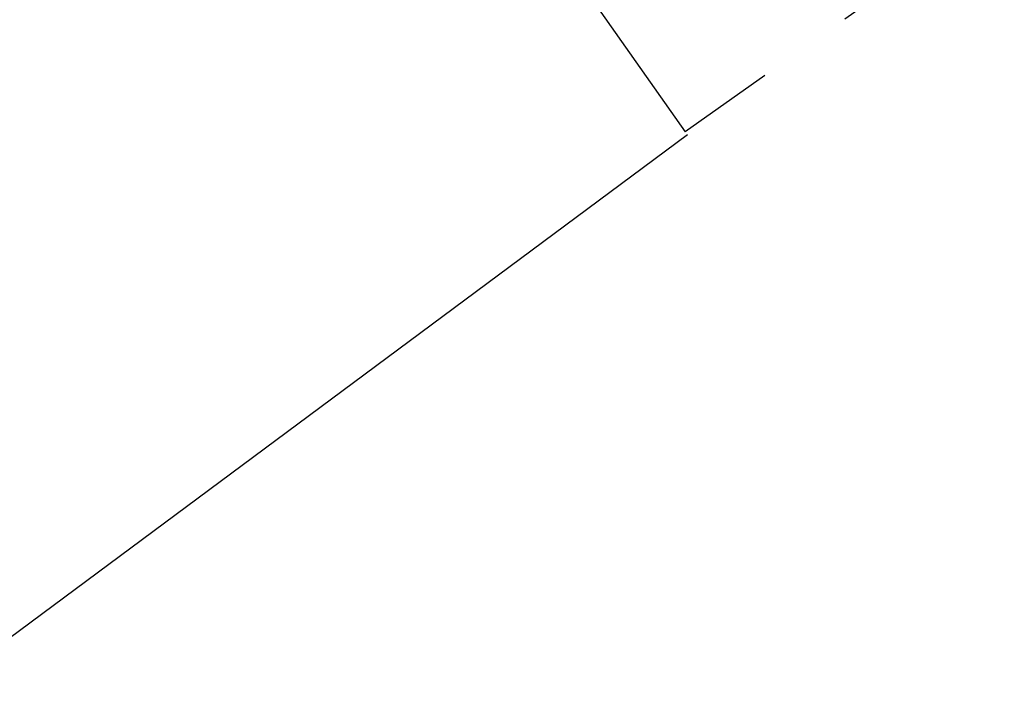
# Model space of a CAD drawing. Units: millimetres. Extents: x -12251.1 to -12214.1, y 20642.1 to 20664.3.
# Drawn here: x -12216.6 to -12214.1, y 20649.8 to 20651.5 of the extents above; entities that cross this region are included whole.
import ezdxf

# ---------------------------------------------------------------- set-up
doc = ezdxf.new("R2010")
doc.units = ezdxf.units.MM
doc.header["$PDSIZE"] = -1
doc.linetypes.add('DASHED', pattern=[0.75, 0.5, -0.25])
doc.layers.get('0').update_dxf_attribs({"lineweight": 30})
doc.dimstyles.new('midot', dxfattribs={"dimtxt": 0.16, "dimasz": 0.1, "dimexe": 0.2, "dimexo": 0.06, "dimgap": 0.1, "dimtad": 1, "dimzin": 0, "dimdsep": 46, "dimtxsty": 'Standard', "dimblk": 'DOT', "dimcen": 0.09, "dimdle": 0.1, "dimse1": 1, "dimse2": 1, "dimclrd": 256, "dimclre": 256, "dimclrt": 256, "dimadec": 0, "dimazin": 0, "dimtfac": 1, "dimtofl": 0, "dimtmove": 2, "dimatfit": 3, "dimldrblk": 'CLOSEDBLANK', "dimfxl": 1.25, "dimfxlon": 1, "dimtolj": 1, "dimtzin": 0, "dimarcsym": 0})

# ---------------------------------------------------------------- blocks, each defined once
blk = doc.blocks.new('_Dot')
at = {"color": 0, "linetype": 'ByBlock', "lineweight": -2}
blk.add_line((-0.5, 0), (-1, 0), dxfattribs=at)
at = {"color": 0, "linetype": 'ByBlock', "const_width": 0.5}
blk.add_lwpolyline([(-0.25, 0, 1), (0.25, 0, 1)], format="xyb", close=True, dxfattribs=at)
blk = doc.blocks.new('*D142')
at = {"lineweight": -2, "transparency": 16777216}
blk.add_line((7.9954, 0.1902), (9.4681, 1.2252), dxfattribs=at)
at = {"layer": 'Defpoints', "color": 0, "transparency": 16777216}
for p in [(9.5499, 1.2827), (9.5499, 1.2827), (7.9136, 0.1327)]:
    blk.add_point(p, dxfattribs=at)
at = {"lineweight": -2, "transparency": 16777216, "xscale": 0.1, "yscale": 0.1, "zscale": 0.1}
for p, rotation in [((9.5499, 1.2827), 35.09833064589629), ((7.9136, 0.1327), 215.0983306458963)]:
    blk.add_blockref('_Dot', p, dxfattribs=dict(at, rotation=rotation))
at = {"transparency": 16777216, "insert": (8.6282, 0.855), "char_height": 0.16, "attachment_point": 5, "rotation": 35.0983}
blk.add_mtext('\\A1;2.00', dxfattribs=at)
blk = doc.blocks.new('_ClosedBlank')
at = {"color": 0, "linetype": 'ByBlock', "lineweight": -2}
for p, q in [((-1, 0.167), (0, 0)), ((-1, 0.167), (-1, -0.167)), ((0, 0), (-1, -0.167))]:
    blk.add_line(p, q, dxfattribs=at)
blk = doc.blocks.new('יער הגשם 3181')
for p, q in [((8.7657, 2.3967), (10.3161, 0.1941)), ((10.3221, 0.1861), (8.3815, -1.2536))]:
    blk.add_line(p, q)
at = {"linetype": 'DASHED'}
blk.add_line((11.1339, 0.7698), (10.3161, 0.1941), dxfattribs=at)
dim = blk.add_aligned_dim(p1=(7.9136, 0.1327), p2=(9.5499, 1.2827), distance=0, dimstyle='midot')
dim.commit()
dim.dimension.update_dxf_attribs({"geometry": '*D142', "text_midpoint": (8.6282, 0.855)})

msp = doc.modelspace()

# ---------------------------------------------------------------- block references
msp.add_blockref('יער הגשם 3181', (-12225.2535, 20651.0407))

doc.saveas('drawing.dxf')
